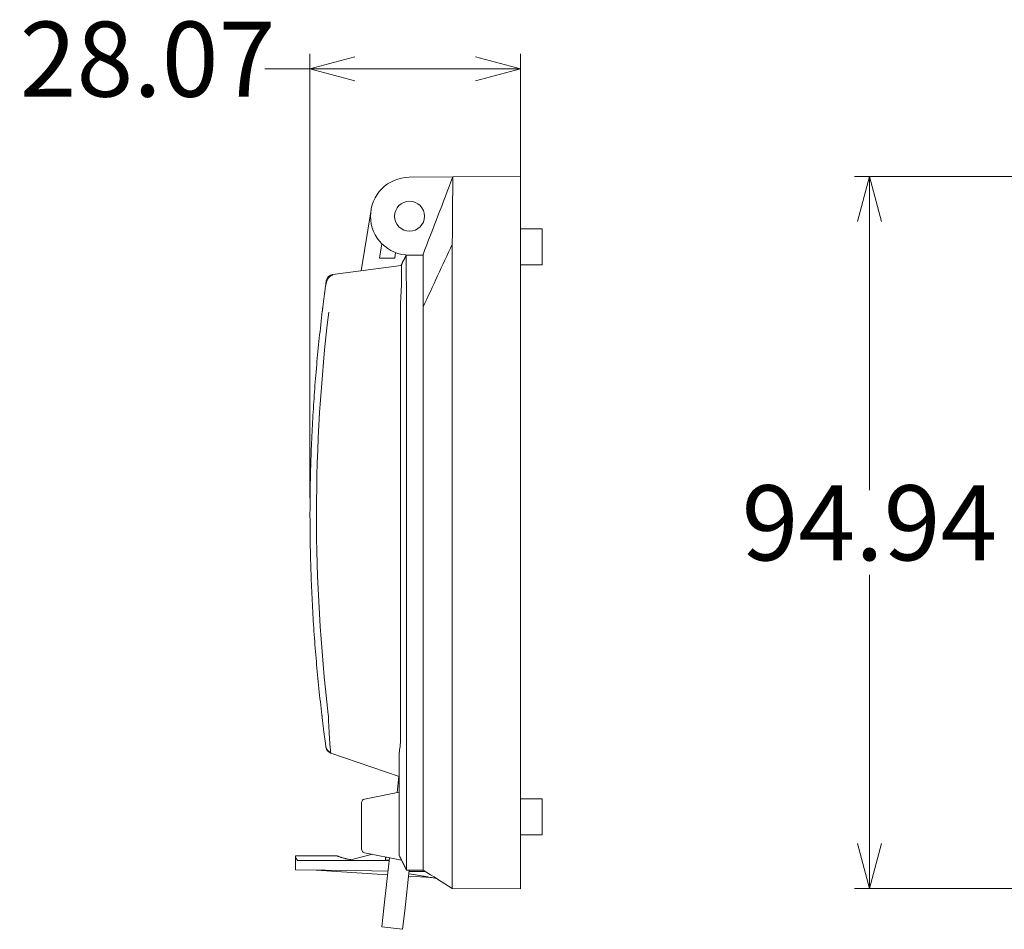
# Model space of a CAD drawing. Units: millimetres. Extents: x 2366 to 3224, y 247 to 508.
# Drawn here: x 2366 to 2497, y 331 to 452 of the extents above; entities that cross this region are included whole.
import ezdxf

# ---------------------------------------------------------------- set-up
doc = ezdxf.new("R2010")
doc.units = ezdxf.units.MM
doc.header["$LTSCALE"] = 30.734
doc.header["$PDMODE"] = 3
doc.header["$PDSIZE"] = 8
doc.layers.get('0').update_dxf_attribs({"linetype": 'CONTINUOUS'})
doc.layers.get('Defpoints').update_dxf_attribs({"linetype": 'CONTINUOUS'})
doc.layers.add('1', color=7, linetype='CONTINUOUS', true_color=0xffffff)
doc.styles.add('gmk', font='txt', dxfattribs={"width": 0.75})
doc.dimstyles.new('1：5', dxfattribs={"dimtxt": 10, "dimasz": 6, "dimexe": 2, "dimexo": 2, "dimgap": 0.66, "dimtad": 0, "dimtih": 1, "dimtoh": 1, "dimzin": 1, "dimdsep": 46, "dimtxsty": 'gmk', "dimblk": 'OPEN30', "dimcen": 0, "dimclrd": 1, "dimclre": 1, "dimazin": 0, "dimtfac": 1, "dimtofl": 0, "dimtmove": 0, "dimatfit": 3, "dimldrblk": 'OPEN30', "dimfxl": 1, "dimlwd": 5, "dimlwe": 5, "dimarcsym": 0})

# ---------------------------------------------------------------- blocks, each defined once
blk = doc.blocks.new('_Open30')
at = {"color": 0, "linetype": 'ByBlock', "lineweight": -2}
for p, q in [((-1, 0.268), (0, 0)), ((0, 0), (-1, -0.268)), ((0, 0), (-1, 0))]:
    blk.add_line(p, q, dxfattribs=at)
blk = doc.blocks.new('*D119')
at = {"color": 1, "lineweight": 5, "transparency": 16777216}
for p, q in [((2404.68, 388.09), (2404.68, 447.34)), ((2432.75, 400.65), (2432.75, 447.34)), ((2404.68, 445.34), (2398.68, 445.34)), ((2426.75, 445.34), (2410.68, 445.34))]:
    blk.add_line(p, q, dxfattribs=at)
at = {"layer": 'Defpoints', "color": 0, "transparency": 16777216}
for p in [(2404.68, 445.34), (2432.75, 398.65), (2404.68, 386.09)]:
    blk.add_point(p, dxfattribs=at)
at = {"color": 1, "lineweight": 5, "transparency": 16777216, "xscale": 6, "yscale": 6, "zscale": 6, "rotation": 180}
blk.add_blockref('_Open30', (2404.68, 445.34), dxfattribs=at)
at = {"color": 1, "lineweight": 5, "transparency": 16777216, "xscale": 6, "yscale": 6, "zscale": 6}
blk.add_blockref('_Open30', (2432.75, 445.34), dxfattribs=at)
at = {"color": 0, "transparency": 16777216, "insert": (2383.02, 445.34), "char_height": 10, "attachment_point": 5, "style": 'gmk'}
blk.add_mtext('28.07', dxfattribs=at)
blk = doc.blocks.new('*D121')
at = {"color": 1, "lineweight": 5, "transparency": 16777216}
for p, q in [((2566.94, 430.98), (2477.26, 430.98)), ((2479.26, 424.98), (2479.26, 389.17)), ((2479.26, 342.04), (2479.26, 377.85)), ((2566.94, 336.04), (2477.26, 336.04))]:
    blk.add_line(p, q, dxfattribs=at)
at = {"layer": 'Defpoints', "color": 0, "transparency": 16777216}
for p in [(2568.94, 430.98), (2479.26, 336.04), (2568.94, 336.04)]:
    blk.add_point(p, dxfattribs=at)
at = {"color": 1, "lineweight": 5, "transparency": 16777216, "xscale": 6, "yscale": 6, "zscale": 6}
for p, rotation in [((2479.26, 430.98), 90), ((2479.26, 336.04), 270)]:
    blk.add_blockref('_Open30', p, dxfattribs=dict(at, rotation=rotation))
at = {"color": 0, "transparency": 16777216, "insert": (2479.26, 383.51), "char_height": 10, "attachment_point": 5, "style": 'gmk'}
blk.add_mtext('94.94', dxfattribs=at)

msp = doc.modelspace()

# ---------------------------------------------------------------- linework, layer by layer
at = {"layer": '1', "color": 7, "linetype": 'Continuous', "lineweight": 13}
for p, q in [((2423.726, 430.935), (2417.914, 430.896)), ((2423.726, 430.935), (2432.749, 430.996)), ((2417.499, 420.488), (2419.749, 420.488)), ((2416.549, 350.966), (2407.475, 354.087)), ((2417.549, 338.497), (2416.549, 340.497)), ((2432.749, 335.996), (2423.651, 336.058)), ((2414.24, 330.918), (2417.022, 330.601))]:
    msp.add_line(p, q, dxfattribs=at)
at = {"layer": '1', "color": 7, "linetype": 'Continuous', "lineweight": 18}
for p, q in [((2423.726, 430.935), (2417.914, 430.896)), ((2432.749, 430.996), (2423.726, 430.935)), ((2412.817, 426.535), (2411.492, 418.425)), ((2435.649, 423.996), (2432.749, 423.996)), ((2435.649, 421.596), (2435.649, 423.996)), ((2414.26, 422.032), (2413.944, 420.096)), ((2423.651, 421.935), (2423.651, 344.996)), ((2432.749, 421.996), (2432.749, 344.996)), ((2435.649, 419.196), (2435.649, 421.596)), ((2413.944, 420.096), (2415.97, 420.096)), ((2415.97, 420.096), (2416.091, 420.839)), ((2419.749, 420.488), (2417.499, 420.488)), ((2417.949, 420.496), (2419.749, 420.496)), ((2419.749, 420.488), (2419.749, 413.588)), ((2407.711, 417.925), (2416.829, 419.131)), ((2432.749, 419.196), (2435.649, 419.196)), ((2416.736, 355.96), (2416.736, 413.588)), ((2417.549, 344.497), (2417.549, 413.488)), ((2419.749, 413.588), (2419.749, 344.497)), ((2416.549, 350.966), (2407.475, 354.087)), ((2416.549, 354.107), (2416.549, 344.497)), ((2416.525, 350.974), (2416.283, 348.843)), ((2416.549, 348.896), (2411.951, 347.977)), ((2435.649, 347.996), (2432.749, 347.996)), ((2435.649, 345.596), (2435.649, 347.996)), ((2411.549, 341.306), (2411.549, 347.486)), ((2435.649, 343.196), (2435.649, 345.596)), ((2419.749, 344.497), (2419.749, 338.497)), ((2432.749, 335.996), (2432.749, 344.996)), ((2432.749, 343.196), (2435.649, 343.196)), ((2408.26, 340.401), (2402.749, 340.401)), ((2402.749, 340.336), (2402.749, 340.401)), ((2402.749, 338.538), (2402.749, 340.336)), ((2412.993, 340.608), (2409.749, 339.796)), ((2411.951, 340.816), (2416.882, 339.83)), ((2415.292, 340.148), (2414.523, 333.402)), ((2414.749, 339.796), (2414.749, 340.256)), ((2414.8, 340.246), (2414.754, 339.842)), ((2403.003, 339.796), (2410.749, 339.796)), ((2410.749, 339.796), (2415.252, 339.796)), ((2414.754, 339.842), (2415.257, 339.842)), ((2402.749, 338.538), (2410.749, 338.427)), ((2405.521, 338.5), (2415.033, 337.875)), ((2410.749, 338.427), (2415.089, 338.366)), ((2417.305, 333.085), (2417.922, 338.497)), ((2419.749, 338.497), (2417.549, 338.497)), ((2417.83, 337.691), (2420.912, 337.489)), ((2417.903, 338.327), (2420.069, 338.296)), ((2423.651, 336.058), (2432.749, 335.996)), ((2414.24, 330.918), (2414.523, 333.402)), ((2417.022, 330.601), (2417.305, 333.085)), ((2414.24, 330.918), (2417.022, 330.601))]:
    msp.add_line(p, q, dxfattribs=at)
msp.add_circle((2417.949, 425.696), 2, dxfattribs=at)
at = {"layer": '1', "color": 7, "linetype": 'Continuous', "lineweight": 13}
msp.add_arc((2417.949, 425.696), 5.2, 90.38667, 270, dxfattribs=at)
at = {"layer": '1', "color": 7, "linetype": 'Continuous', "lineweight": 18}
for centre, radius, start, end in [((2417.949, 425.696), 5.2, 90.38667, 270), ((2407.842, 416.933), 1, 97.5399, 172.05199), ((2630.463, 385.833), 224.915, 173.08833, 186.78355), ((2407.801, 355.033), 1, 187.87102, 251.0166), ((2412.049, 347.486), 0.5, 101.30993, 180), ((2412.049, 341.306), 0.5, 180, 258.69007), ((2420.781, 335.493), 2, 63.2876, 86.24384)]:
    msp.add_arc(centre, radius, start, end, dxfattribs=at)
for centre, major_axis, ratio, start_param, end_param in [((2414.049, 413.488), (0, 7), 0.4999958, 4.7123888, 4.7266752), ((2414.032, 357.119), (-0.756, 5.396), 0.4811765, 4.0543305, 4.4289721)]:
    msp.add_ellipse(centre, major_axis=major_axis, ratio=ratio, start_param=start_param, end_param=end_param, dxfattribs=at)
for points, degree in [([(2419.749, 420.588), (2421.075, 424.037), (2422.4, 427.486), (2423.726, 430.935)], 3), ([(2423.651, 421.935), (2422.351, 419.153), (2421.05, 416.37), (2419.749, 413.588)], 3), ([(2417.499, 420.488), (2417.159, 419.809), (2416.82, 419.13)], 2), ([(2416.736, 413.588), (2416.736, 413.781), (2416.742, 413.974), (2416.753, 414.166)], 3), ([(2406.371, 413.412), (2406.337, 413.015)], 1), ([(2406.277, 359.153), (2406.311, 358.752)], 1), ([(2416.549, 340.497), (2417.549, 338.497)], 1), ([(2423.651, 336.058), (2422.351, 336.871), (2421.05, 337.684), (2419.749, 338.497)], 3)]:
    msp.add_open_spline(points, degree=degree, dxfattribs=at)
for points, knots in [([(2423.723, 430.616), (2423.723, 430.557), (2423.722, 430.49), (2423.72, 430.343), (2423.719, 430.261), (2423.717, 430.084), (2423.716, 429.988), (2423.714, 429.781), (2423.713, 429.67), (2423.712, 429.551)], [0, 0, 0, 0, 0.25, 0.25, 0.5, 0.5, 0.75, 0.75, 1, 1, 1, 1]), ([(2423.726, 430.935), (2423.726, 430.935), (2423.726, 430.922), (2423.726, 430.882), (2423.725, 430.802), (2423.724, 430.722), (2423.723, 430.616)], [0, 0, 0, 0, 0.25, 0.5, 0.5, 1, 1, 1, 1]), ([(2432.749, 421.996), (2432.749, 422.585), (2432.749, 423.174), (2432.749, 424.33), (2432.749, 424.896), (2432.749, 425.985), (2432.749, 426.507), (2432.749, 427.486), (2432.749, 427.944), (2432.749, 428.777), (2432.749, 429.152), (2432.749, 429.807), (2432.749, 430.086), (2432.749, 430.537), (2432.749, 430.709), (2432.749, 430.938), (2432.749, 430.996), (2432.749, 430.996)], [0, 0, 0, 0, 0.1250191, 0.1250191, 0.2500382, 0.2500382, 0.3750574, 0.3750574, 0.5000765, 0.5000765, 0.6250956, 0.6250956, 0.7501147, 0.7501147, 0.8751339, 0.8751339, 1, 1, 1, 1]), ([(2423.712, 429.551), (2423.71, 429.432), (2423.709, 429.306), (2423.706, 429.042), (2423.705, 428.904), (2423.701, 428.47), (2423.698, 428.157), (2423.694, 427.818)], [0, 0, 0, 0, 0.25, 0.25, 0.5, 0.5, 1, 1, 1, 1]), ([(2423.694, 427.818), (2423.693, 427.674), (2423.692, 427.527), (2423.689, 427.226), (2423.688, 427.072), (2423.684, 426.601), (2423.681, 426.273), (2423.679, 425.933)], [0, 0, 0, 0, 0.25, 0.25, 0.5, 0.5, 1, 1, 1, 1]), ([(2423.679, 425.933), (2423.677, 425.721), (2423.676, 425.506), (2423.672, 425.072), (2423.671, 424.852), (2423.668, 424.406), (2423.666, 424.181), (2423.663, 423.724), (2423.662, 423.494), (2423.66, 423.26)], [0, 0, 0, 0, 0.25, 0.25, 0.5, 0.5, 0.75, 0.75, 1, 1, 1, 1]), ([(2423.66, 423.26), (2423.659, 423.056), (2423.657, 422.852), (2423.654, 422.442), (2423.653, 422.236), (2423.651, 422.03)], [0, 0, 0, 0, 0.5, 0.5, 1, 1, 1, 1]), ([(2423.651, 422.03), (2423.651, 422.014), (2423.651, 421.998), (2423.651, 421.967), (2423.651, 421.951), (2423.651, 421.935)], [0, 0, 0, 0, 0.5, 0.5, 1, 1, 1, 1]), ([(2417.548, 413.588), (2417.547, 413.817), (2417.545, 414.044), (2417.542, 414.494), (2417.54, 414.717), (2417.537, 415.159), (2417.536, 415.378), (2417.534, 415.649), (2417.533, 415.703), (2417.532, 415.811), (2417.532, 415.865), (2417.531, 416.026), (2417.53, 416.131), (2417.528, 416.445), (2417.526, 416.649), (2417.524, 417.045), (2417.522, 417.237), (2417.52, 417.518), (2417.52, 417.61), (2417.519, 417.747), (2417.518, 417.792), (2417.518, 417.881), (2417.517, 417.926), (2417.516, 418.145), (2417.514, 418.313), (2417.512, 418.63), (2417.511, 418.781), (2417.509, 419.066), (2417.508, 419.2), (2417.507, 419.357), (2417.507, 419.388), (2417.506, 419.448), (2417.506, 419.478), (2417.505, 419.566), (2417.505, 419.621), (2417.504, 419.781), (2417.503, 419.877), (2417.502, 420.048), (2417.502, 420.124), (2417.501, 420.222), (2417.501, 420.252), (2417.5, 420.294), (2417.5, 420.307), (2417.5, 420.332), (2417.5, 420.344), (2417.5, 420.399), (2417.499, 420.466), (2417.499, 420.488), (2417.499, 420.488)], [0, 0, 0, 0, 0.0625, 0.0625, 0.125, 0.125, 0.1875, 0.1875, 0.203125, 0.203125, 0.21875, 0.21875, 0.25, 0.25, 0.3125, 0.3125, 0.375, 0.375, 0.40625, 0.40625, 0.421875, 0.421875, 0.4375, 0.4375, 0.5, 0.5, 0.5625, 0.5625, 0.625, 0.625, 0.640625, 0.640625, 0.65625, 0.65625, 0.6875, 0.6875, 0.75, 0.75, 0.8125, 0.8125, 0.84375, 0.84375, 0.859375, 0.859375, 0.875, 0.875, 0.9375, 1, 1, 1, 1]), ([(2416.753, 414.166), (2416.762, 414.33), (2416.771, 414.493), (2416.789, 414.815), (2416.806, 415.136), (2416.821, 415.452), (2416.83, 415.647), (2416.832, 415.686), (2416.835, 415.764), (2416.837, 415.803), (2416.842, 415.919), (2416.845, 415.996), (2416.855, 416.223), (2416.861, 416.37), (2416.871, 416.657), (2416.876, 416.796), (2416.882, 417), (2416.884, 417.067), (2416.887, 417.165), (2416.887, 417.198), (2416.889, 417.263), (2416.89, 417.295), (2416.893, 417.455), (2416.896, 417.576), (2416.899, 417.806), (2416.902, 418.023), (2416.901, 418.217), (2416.9, 418.331), (2416.9, 418.353), (2416.9, 418.397), (2416.899, 418.418), (2416.898, 418.481), (2416.898, 418.521), (2416.895, 418.635), (2416.892, 418.703), (2416.886, 418.826), (2416.883, 418.879), (2416.877, 418.949), (2416.874, 418.97), (2416.871, 418.999), (2416.87, 419.009), (2416.867, 419.026), (2416.866, 419.034), (2416.86, 419.073), (2416.849, 419.118), (2416.836, 419.132), (2416.829, 419.131)], [0, 0, 0, 0, 0.0625, 0.0625, 0.125, 0.1875, 0.1875, 0.203125, 0.203125, 0.21875, 0.21875, 0.25, 0.25, 0.3125, 0.3125, 0.375, 0.375, 0.40625, 0.40625, 0.421875, 0.421875, 0.4375, 0.4375, 0.5, 0.5, 0.5625, 0.625, 0.625, 0.640625, 0.640625, 0.65625, 0.65625, 0.6875, 0.6875, 0.75, 0.75, 0.8125, 0.8125, 0.84375, 0.84375, 0.859375, 0.859375, 0.875, 0.875, 0.9375, 1, 1, 1, 1]), ([(2407.677, 417.82), (2407.645, 417.815), (2407.582, 417.802), (2407.452, 417.753), (2407.216, 417.599), (2406.983, 417.25), (2406.812, 416.678), (2406.716, 416.173), (2406.687, 415.871)], [0, 0, 0, 0, 0.031491, 0.064868, 0.1416034, 0.3500673, 0.6379254, 1, 1, 1, 1]), ([(2407.711, 417.925), (2407.703, 417.912), (2407.693, 417.896), (2407.679, 417.839), (2407.677, 417.826)], [0, 0, 0, 0, 0.7999897, 1, 1, 1, 1]), ([(2406.361, 413.331), (2406.365, 413.359), (2406.376, 413.452), (2406.395, 413.608), (2406.419, 413.801), (2406.443, 413.992), (2406.467, 414.18), (2406.491, 414.367), (2406.538, 414.736), (2406.607, 415.265), (2406.689, 415.886), (2406.759, 416.401), (2406.803, 416.719), (2406.828, 416.901), (2406.842, 416.998), (2406.85, 417.06), (2406.851, 417.068), (2406.852, 417.071)], [0, 0, 0, 0, 0.0139973, 0.0469476, 0.0797636, 0.1125192, 0.1452889, 0.1781468, 0.2111667, 0.3431949, 0.47416, 0.6056141, 0.7370062, 0.8024783, 0.8683918, 0.9343294, 1, 1, 1, 1]), ([(2406.263, 359.148), (2406.127, 360.341), (2405.854, 362.725), (2405.518, 366.309), (2405.235, 369.898), (2405.009, 373.491), (2404.841, 377.087), (2404.731, 380.686), (2404.677, 384.285), (2404.681, 387.885), (2404.743, 391.485), (2404.861, 395.083), (2405.038, 398.679), (2405.271, 402.272), (2405.562, 405.86), (2405.907, 409.444), (2406.184, 411.828), (2406.323, 413.02)], [0, 0, 0, 0, 0.0666683, 0.1333351, 0.2000006, 0.2666652, 0.3333292, 0.3999928, 0.4666564, 0.5333202, 0.5999847, 0.6666499, 0.7333164, 0.7999843, 0.866654, 0.9333258, 1, 1, 1, 1]), ([(2406.798, 354.986), (2406.793, 355.015), (2406.783, 355.089), (2406.755, 355.293), (2406.708, 355.642), (2406.634, 356.197), (2406.548, 356.853), (2406.455, 357.579), (2406.359, 358.353), (2406.295, 358.882), (2406.263, 359.148)], [0, 0, 0, 0, 0.0702353, 0.1429774, 0.2858547, 0.4289527, 0.5701586, 0.7139841, 0.855723, 1, 1, 1, 1]), ([(2407.123, 359.267), (2407.135, 358.963), (2407.157, 358.377), (2407.195, 357.551), (2407.234, 356.824), (2407.274, 356.201), (2407.325, 355.485), (2407.378, 354.768), (2407.437, 354.201), (2407.463, 354.125), (2407.475, 354.087)], [0, 0, 0, 0, 0.1163642, 0.2244612, 0.3243627, 0.4161602, 0.499973, 0.6707746, 0.8368516, 1, 1, 1, 1]), ([(2406.797, 354.987), (2406.81, 354.899), (2406.857, 354.731), (2406.999, 354.5), (2407.201, 354.316), (2407.36, 354.236), (2407.446, 354.205)], [0, 0, 0, 0, 0.2447134, 0.4992247, 0.7541693, 1, 1, 1, 1]), ([(2416.549, 344.497), (2416.549, 343.971), (2416.549, 343.443), (2416.549, 342.723), (2416.549, 342.49), (2416.549, 342.052), (2416.549, 341.851), (2416.549, 341.483), (2416.549, 341.314), (2416.549, 341.024), (2416.549, 340.902), (2416.549, 340.701), (2416.549, 340.624), (2416.549, 340.523), (2416.549, 340.497), (2416.549, 340.497)], [0, 0, 0, 0, 0.25, 0.25, 0.375, 0.375, 0.5, 0.5, 0.625, 0.625, 0.75, 0.75, 0.875, 0.875, 1, 1, 1, 1]), ([(2417.549, 338.497), (2417.549, 338.497), (2417.549, 338.507), (2417.549, 338.545), (2417.549, 338.574), (2417.549, 338.65), (2417.549, 338.697), (2417.549, 338.769), (2417.549, 338.783), (2417.549, 338.814), (2417.549, 338.83), (2417.549, 338.88), (2417.549, 338.916), (2417.549, 339.029), (2417.549, 339.196), (2417.549, 339.397), (2417.549, 339.56), (2417.549, 339.616), (2417.549, 339.704), (2417.549, 339.734), (2417.549, 339.795), (2417.549, 339.826), (2417.549, 339.982), (2417.549, 340.114), (2417.549, 340.391), (2417.549, 340.68), (2417.549, 340.995), (2417.549, 341.199), (2417.549, 341.241), (2417.549, 341.324), (2417.549, 341.367), (2417.549, 341.494), (2417.549, 341.579), (2417.549, 341.839), (2417.549, 342.015), (2417.549, 342.376), (2417.549, 342.56), (2417.549, 342.841), (2417.549, 342.936), (2417.549, 343.128), (2417.549, 343.224), (2417.549, 343.515), (2417.549, 343.905), (2417.549, 344.299), (2417.549, 344.497)], [0, 0, 0, 0, 0.0625, 0.0625, 0.125, 0.125, 0.1875, 0.1875, 0.203125, 0.203125, 0.21875, 0.21875, 0.25, 0.25, 0.3125, 0.375, 0.375, 0.40625, 0.40625, 0.421875, 0.421875, 0.4375, 0.4375, 0.5, 0.5, 0.5625, 0.625, 0.625, 0.640625, 0.640625, 0.65625, 0.65625, 0.6875, 0.6875, 0.75, 0.75, 0.8125, 0.8125, 0.84375, 0.84375, 0.875, 0.875, 0.9375, 1, 1, 1, 1]), ([(2423.651, 344.996), (2423.651, 344.777), (2423.652, 344.558), (2423.653, 344.123), (2423.654, 343.907), (2423.654, 343.477), (2423.654, 343.263), (2423.652, 342.837), (2423.651, 342.626), (2423.651, 342.416)], [0, 0, 0, 0, 0.25, 0.25, 0.5, 0.5, 0.75, 0.75, 1, 1, 1, 1]), ([(2423.651, 342.416), (2423.649, 342.168), (2423.649, 341.925), (2423.648, 341.449), (2423.648, 340.982), (2423.648, 340.534), (2423.648, 340.26), (2423.648, 340.206), (2423.648, 340.097), (2423.648, 340.043), (2423.649, 339.882), (2423.649, 339.777), (2423.649, 339.673)], [0, 0, 0, 0, 0.25, 0.25, 0.5, 0.75, 0.75, 0.8125, 0.8125, 0.875, 0.875, 1, 1, 1, 1]), ([(2402.749, 340.336), (2402.749, 340.313), (2402.754, 340.284), (2402.777, 340.216), (2402.793, 340.176), (2402.858, 340.041), (2402.921, 339.929), (2403.003, 339.796)], [0, 0, 0, 0, 0.25, 0.25, 0.5, 0.5, 1, 1, 1, 1]), ([(2410.113, 339.886), (2410.107, 339.887), (2410.1, 339.888), (2410.003, 339.904), (2409.827, 339.935), (2409.66, 339.97), (2409.538, 339.998), (2409.498, 340.008), (2409.42, 340.027), (2409.381, 340.036), (2409.268, 340.065), (2409.196, 340.085), (2409.059, 340.124), (2408.994, 340.143), (2408.902, 340.172), (2408.857, 340.186), (2408.814, 340.2), (2408.785, 340.209), (2408.771, 340.214), (2408.703, 340.236), (2408.653, 340.253), (2408.56, 340.285), (2408.518, 340.3), (2408.443, 340.327), (2408.41, 340.34), (2408.373, 340.353), (2408.367, 340.356), (2408.353, 340.361), (2408.347, 340.363), (2408.328, 340.37), (2408.317, 340.374), (2408.288, 340.385), (2408.259, 340.397), (2408.249, 340.401), (2408.249, 340.401), (2408.249, 340.401), (2408.249, 340.401)], [0, 0, 0, 0, 0.0060017, 0.0060017, 0.0887837, 0.1715656, 0.1715656, 0.2129566, 0.2129566, 0.2543476, 0.2543476, 0.3371296, 0.3371296, 0.4199115, 0.4199115, 0.4613025, 0.481998, 0.481998, 0.5026935, 0.5026935, 0.5854755, 0.5854755, 0.6682574, 0.6682574, 0.7510394, 0.7510394, 0.7717349, 0.7717349, 0.7924304, 0.7924304, 0.8338214, 0.8338214, 0.9166033, 0.9993853, 0.9993853, 1, 1, 1, 1]), ([(2423.649, 339.673), (2423.65, 339.495), (2423.65, 339.323), (2423.651, 338.991), (2423.651, 338.831), (2423.651, 338.521), (2423.651, 338.372), (2423.65, 338.085), (2423.649, 337.948), (2423.649, 337.816)], [0, 0, 0, 0, 0.25, 0.25, 0.5, 0.5, 0.75, 0.75, 1, 1, 1, 1]), ([(2417.868, 338.02), (2418.688, 337.877), (2419.403, 337.752), (2420.675, 337.53), (2420.912, 337.489), (2420.912, 337.489)], [0, 0, 0, 0, 0.3844141, 0.3844141, 1, 1, 1, 1]), ([(2423.649, 337.816), (2423.649, 337.662), (2423.648, 337.518), (2423.648, 337.249), (2423.648, 337.125), (2423.649, 336.895), (2423.649, 336.79), (2423.649, 336.67), (2423.649, 336.647), (2423.649, 336.602), (2423.65, 336.58), (2423.65, 336.516), (2423.65, 336.476), (2423.651, 336.438)], [0, 0, 0, 0, 0.25, 0.25, 0.5, 0.5, 0.75, 0.75, 0.8125, 0.8125, 0.875, 0.875, 1, 1, 1, 1]), ([(2423.651, 336.438), (2423.651, 336.375), (2423.652, 336.32), (2423.652, 336.225), (2423.653, 336.185), (2423.652, 336.122), (2423.652, 336.098), (2423.652, 336.066), (2423.651, 336.058), (2423.651, 336.058)], [0, 0, 0, 0, 0.2503173, 0.2503173, 0.5006345, 0.5006345, 0.7509518, 0.7509518, 1, 1, 1, 1])]:
    msp.add_open_spline(points, degree=3, knots=knots, dxfattribs=at)
for points, weights, knots in [([(2419.749, 413.588), (2419.749, 414.275), (2419.749, 415.706), (2419.749, 417.739), (2419.749, 419.383), (2419.749, 420.38), (2419.749, 420.588), (2419.749, 420.588)], [1.07787323491, 1.03577987926, 0.968430671945, 0.917917786016, 0.917917400775, 0.968412000497, 1.03570922128, 1.07774339156], [0, 0, 0, 0, 0.2000401, 0.4000788, 0.6001239, 0.8001589, 1, 1, 1, 1]), ([(2419.749, 338.497), (2419.749, 338.497), (2419.749, 338.675), (2419.749, 339.53), (2419.749, 340.939), (2419.749, 342.682), (2419.749, 343.908), (2419.749, 344.497)], [1.07787359655, 1.03577855024, 0.968430024427, 0.917917828785, 0.917917828785, 0.968430024427, 1.03577855024, 1.07787359655], [0, 0, 0, 0, 0.200007, 0.3999963, 0.6000037, 0.799993, 1, 1, 1, 1])]:
    msp.add_rational_spline(points, weights, degree=3, knots=knots, dxfattribs=at)

# ---------------------------------------------------------------- dimensions: what is measured, and where the dimension line sits
dim = msp.add_linear_dim(base=(2404.682, 445.338), p1=(2432.749, 398.65), p2=(2404.682, 386.086), dimstyle='1：5')
dim.commit()
dim.dimension.update_dxf_attribs({"geometry": '*D119', "text_midpoint": (2383.022, 445.338)})
dim = msp.add_linear_dim(base=(2479.263, 336.043), p1=(2568.937, 430.982), p2=(2568.937, 336.043), angle=90, dimstyle='1：5')
dim.commit()
dim.dimension.update_dxf_attribs({"geometry": '*D121', "text_midpoint": (2479.263, 383.512)})

doc.saveas('drawing.dxf')
